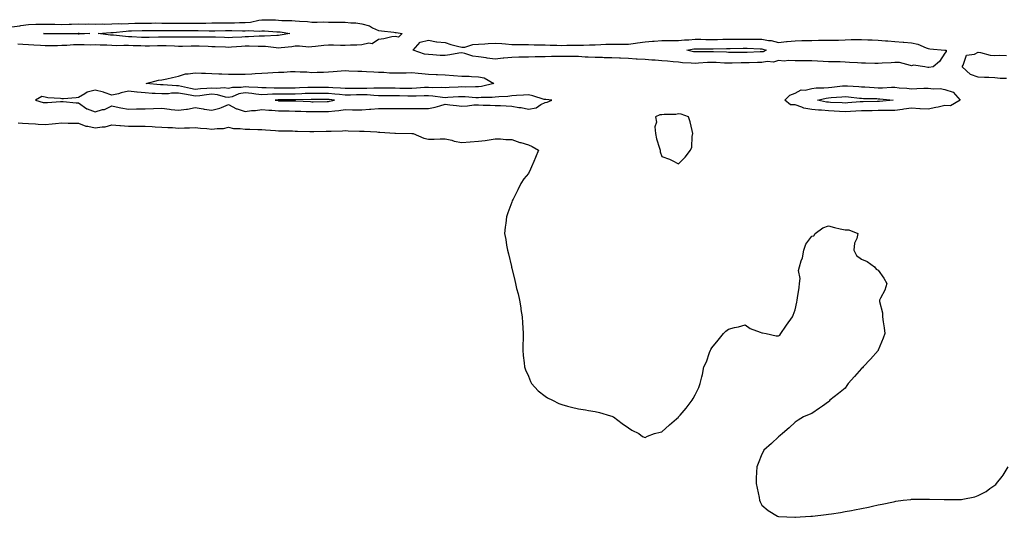
# Model space of a CAD drawing. Units: inches. Extents: x 1008083 to 1010723, y 7289978 to 7292618.
# Drawn here: x 1009143 to 1009734, y 7292222 to 7292520 of the extents above; entities that cross this region are included whole.
import ezdxf

# ---------------------------------------------------------------- set-up
doc = ezdxf.new("R2010")
doc.units = ezdxf.units.IN
doc.header["$MEASUREMENT"] = 0
doc.layers.add('Contour_10087289', color=7, linetype='Continuous', true_color=0xea730f)

msp = doc.modelspace()

# ---------------------------------------------------------------- linework, layer by layer
at = {"layer": 'Contour_10087289'}
for points in [[(1009138.05, 7292515.99, 3164), (1009142.75, 7292516.62, 3164), (1009143.29, 7292516.68, 3164), (1009148.05, 7292517.35, 3164), (1009152.46, 7292517.51, 3164), (1009153.65, 7292517.52, 3164), (1009158.05, 7292517.66, 3164), (1009162.39, 7292517.58, 3164), (1009163.67, 7292517.55, 3164), (1009168.05, 7292517.47, 3164), (1009172.39, 7292517.58, 3164), (1009173.75, 7292517.62, 3164), (1009178.05, 7292517.73, 3164), (1009182.31, 7292517.66, 3164), (1009183.81, 7292517.68, 3164), (1009188.05, 7292517.61, 3164), (1009192.25, 7292517.72, 3164), (1009193.78, 7292517.65, 3164), (1009198.05, 7292517.75, 3164), (1009202.06, 7292517.91, 3164), (1009203.98, 7292517.85, 3164), (1009208.05, 7292517.99, 3164), (1009211.88, 7292518.09, 3164), (1009214.25, 7292518.12, 3164), (1009218.05, 7292518.23, 3164), (1009221.75, 7292518.22, 3164), (1009224.41, 7292518.28, 3164), (1009228.05, 7292518.27, 3164), (1009231.71, 7292518.26, 3164), (1009234.38, 7292518.25, 3164), (1009238.05, 7292518.24, 3164), (1009241.77, 7292518.2, 3164), (1009244.26, 7292518.13, 3164), (1009248.05, 7292518.08, 3164), (1009251.84, 7292518.13, 3164), (1009254.37, 7292518.24, 3164), (1009258.05, 7292518.3, 3164), (1009261.62, 7292518.35, 3164), (1009264.49, 7292518.36, 3164), (1009268.05, 7292518.4, 3164), (1009271.57, 7292518.4, 3164), (1009274.65, 7292518.52, 3164), (1009278.05, 7292518.51, 3164), (1009281.18, 7292518.79, 3164), (1009286.16, 7292520.03, 3164), (1009288.05, 7292520.25, 3164), (1009289.79, 7292520.18, 3164), (1009296.23, 7292520.1, 3164), (1009298.05, 7292520.03, 3164), (1009300.11, 7292519.86, 3164), (1009305.93, 7292519.8, 3164), (1009308.05, 7292519.6, 3164), (1009310.65, 7292519.32, 3164), (1009315.35, 7292519.22, 3164), (1009318.05, 7292518.87, 3164), (1009321.17, 7292518.8, 3164), (1009325.01, 7292518.88, 3164), (1009328.05, 7292518.8, 3164), (1009331.15, 7292518.82, 3164), (1009334.98, 7292518.85, 3164), (1009338.05, 7292518.87, 3164), (1009341.52, 7292518.45, 3164), (1009344.44, 7292518.31, 3164), (1009348.05, 7292517.81, 3164), (1009352.72, 7292516.59, 3164), (1009354.53, 7292515.44, 3164), (1009358.05, 7292513.76, 3164), (1009359.78, 7292513.65, 3164), (1009367.25, 7292512.72, 3164), (1009368.05, 7292512.66, 3164), (1009368.69, 7292512.56, 3164), (1009372.2, 7292511.92, 3164), (1009370.13, 7292509.84, 3164), (1009368.05, 7292510.22, 3164), (1009366.1, 7292509.97, 3164), (1009361.24, 7292508.73, 3164), (1009358.05, 7292508.43, 3164), (1009354.17, 7292505.8, 3164), (1009352.25, 7292506.12, 3164), (1009348.05, 7292505.18, 3164), (1009345.08, 7292504.89, 3164), (1009341.17, 7292505.05, 3164), (1009338.05, 7292504.81, 3164), (1009335.14, 7292504.83, 3164), (1009331.03, 7292504.9, 3164), (1009328.05, 7292504.92, 3164), (1009325.29, 7292504.68, 3164), (1009320.32, 7292504.19, 3164), (1009318.05, 7292503.98, 3164), (1009316.14, 7292503.83, 3164), (1009310.54, 7292504.41, 3164), (1009308.05, 7292504.28, 3164), (1009305.98, 7292503.99, 3164), (1009299.55, 7292503.42, 3164), (1009298.05, 7292503.24, 3164), (1009296.69, 7292503.28, 3164), (1009290.23, 7292504.1, 3164), (1009288.05, 7292504.16, 3164), (1009285.83, 7292504.14, 3164), (1009280.45, 7292504.32, 3164), (1009278.05, 7292504.3, 3164), (1009275.81, 7292504.16, 3164), (1009269.86, 7292503.73, 3164), (1009268.05, 7292503.61, 3164), (1009266.28, 7292503.69, 3164), (1009260.09, 7292503.96, 3164), (1009258.05, 7292504.05, 3164), (1009255.89, 7292504.08, 3164), (1009250.47, 7292504.34, 3164), (1009248.05, 7292504.38, 3164), (1009245.61, 7292504.36, 3164), (1009240.38, 7292504.25, 3164), (1009238.05, 7292504.24, 3164), (1009235.67, 7292504.3, 3164), (1009230.67, 7292504.54, 3164), (1009228.05, 7292504.6, 3164), (1009225.44, 7292504.53, 3164), (1009220.58, 7292504.45, 3164), (1009218.05, 7292504.39, 3164), (1009215.47, 7292504.5, 3164), (1009210.78, 7292504.65, 3164), (1009208.05, 7292504.76, 3164), (1009205.1, 7292504.87, 3164), (1009200.79, 7292504.66, 3164), (1009198.05, 7292504.78, 3164), (1009195.03, 7292504.94, 3164), (1009191.05, 7292504.92, 3164), (1009188.05, 7292505.09, 3164), (1009184.91, 7292505.06, 3164), (1009181.33, 7292505.2, 3164), (1009178.05, 7292505.16, 3164), (1009174.88, 7292505.09, 3164), (1009170.91, 7292504.78, 3164), (1009168.05, 7292504.71, 3164), (1009165.3, 7292504.67, 3164), (1009160.69, 7292504.56, 3164), (1009158.05, 7292504.52, 3164), (1009155.26, 7292504.71, 3164), (1009151.09, 7292504.96, 3164), (1009148.05, 7292505.17, 3164), (1009144.53, 7292505.44, 3164), (1009141.62, 7292505.49, 3164)], [(1009735.06, 7292484.91, 3164), (1009731.12, 7292484.99, 3164), (1009728.05, 7292485.47, 3164), (1009724.41, 7292485.56, 3164), (1009721.76, 7292485.63, 3164), (1009718.05, 7292485.74, 3164), (1009713.41, 7292487.28, 3164), (1009708.42, 7292491.92, 3164), (1009709.07, 7292492.94, 3164), (1009711.05, 7292498.92, 3164), (1009715.68, 7292499.55, 3164), (1009718.05, 7292500.73, 3164), (1009719.44, 7292500.53, 3164), (1009725.11, 7292498.98, 3164), (1009728.05, 7292498.68, 3164), (1009730.93, 7292499.04, 3164), (1009734.96, 7292498.83, 3164)], [(1009141.68, 7292458.29, 3164), (1009144.29, 7292458.16, 3164), (1009148.05, 7292457.96, 3164), (1009152.15, 7292457.82, 3164), (1009153.73, 7292457.6, 3164), (1009158.05, 7292457.47, 3164), (1009162.21, 7292457.76, 3164), (1009164.14, 7292458.01, 3164), (1009168.05, 7292458.32, 3164), (1009171.72, 7292458.25, 3164), (1009174.3, 7292458.17, 3164), (1009178.05, 7292458.11, 3164), (1009182.42, 7292456.3, 3164), (1009183.67, 7292456.3, 3164), (1009188.05, 7292455.31, 3164), (1009192.19, 7292456.06, 3164), (1009193.9, 7292456.07, 3164), (1009198.05, 7292457.25, 3164), (1009202.86, 7292456.73, 3164), (1009203.23, 7292456.74, 3164), (1009208.05, 7292456.32, 3164), (1009212.43, 7292456.3, 3164), (1009213.66, 7292456.31, 3164), (1009218.05, 7292456.29, 3164), (1009222.28, 7292456.15, 3164), (1009223.94, 7292456.03, 3164), (1009228.05, 7292455.88, 3164), (1009231.64, 7292455.51, 3164), (1009234.48, 7292455.49, 3164), (1009238.05, 7292455.2, 3164), (1009241.55, 7292455.42, 3164), (1009244.63, 7292455.34, 3164), (1009248.05, 7292455.6, 3164), (1009251.28, 7292455.15, 3164), (1009255.02, 7292454.95, 3164), (1009258.05, 7292454.59, 3164), (1009261.19, 7292455.06, 3164), (1009264.92, 7292455.05, 3164), (1009268.05, 7292455.75, 3164), (1009271.07, 7292454.94, 3164), (1009274.92, 7292455.05, 3164), (1009278.05, 7292454.53, 3164), (1009280.76, 7292454.63, 3164), (1009285.68, 7292454.29, 3164), (1009288.05, 7292454.4, 3164), (1009290.28, 7292454.15, 3164), (1009296.13, 7292453.84, 3164), (1009298.05, 7292453.66, 3164), (1009299.72, 7292453.59, 3164), (1009306.47, 7292453.5, 3164), (1009308.05, 7292453.44, 3164), (1009309.51, 7292453.38, 3164), (1009316.77, 7292453.2, 3164), (1009318.05, 7292453.15, 3164), (1009319.29, 7292453.16, 3164), (1009326.66, 7292453.31, 3164), (1009328.05, 7292453.32, 3164), (1009329.55, 7292453.42, 3164), (1009336.4, 7292453.57, 3164), (1009338.05, 7292453.72, 3164), (1009339.79, 7292453.66, 3164), (1009346.55, 7292453.42, 3164), (1009348.05, 7292453.38, 3164), (1009349.48, 7292453.35, 3164), (1009357.07, 7292452.9, 3164), (1009358.05, 7292452.88, 3164), (1009358.94, 7292452.81, 3164), (1009367.84, 7292452.13, 3164), (1009368.05, 7292452.13, 3164), (1009368.25, 7292452.12, 3164), (1009377.98, 7292451.99, 3164), (1009378.05, 7292451.98, 3164), (1009378.11, 7292451.98, 3164), (1009378.81, 7292451.92, 3164), (1009385.3, 7292449.17, 3164), (1009388.05, 7292448.52, 3164), (1009391.45, 7292448.52, 3164), (1009395.01, 7292448.88, 3164), (1009398.05, 7292448.88, 3164), (1009402.04, 7292447.93, 3164), (1009403.54, 7292447.41, 3164), (1009408.05, 7292446.59, 3164), (1009412.99, 7292446.98, 3164), (1009413.11, 7292446.98, 3164), (1009418.05, 7292447.31, 3164), (1009422.14, 7292447.83, 3164), (1009424.38, 7292448.25, 3164), (1009428.05, 7292448.79, 3164), (1009431.24, 7292448.73, 3164), (1009434.57, 7292448.44, 3164), (1009438.05, 7292448.41, 3164), (1009442.81, 7292446.68, 3164), (1009443.4, 7292446.57, 3164), (1009448.05, 7292445.25, 3164), (1009450.36, 7292444.23, 3164), (1009454.06, 7292441.92, 3164), (1009452.35, 7292437.62, 3164), (1009451.22, 7292435.09, 3164), (1009449.89, 7292431.92, 3164), (1009449.36, 7292430.61, 3164), (1009448.05, 7292428.03, 3164), (1009445.24, 7292424.73, 3164), (1009443.38, 7292421.92, 3164), (1009441.7, 7292418.27, 3164), (1009438.8, 7292412.67, 3164), (1009438.42, 7292411.92, 3164), (1009438.34, 7292411.63, 3164), (1009438.05, 7292410.73, 3164), (1009435.63, 7292404.34, 3164), (1009434.83, 7292401.92, 3164), (1009434.41, 7292398.28, 3164), (1009434.15, 7292395.82, 3164), (1009433.76, 7292391.92, 3164), (1009434.44, 7292388.31, 3164), (1009434.94, 7292385.03, 3164), (1009435.46, 7292381.92, 3164), (1009436.01, 7292379.88, 3164), (1009437.79, 7292372.18, 3164), (1009437.84, 7292371.92, 3164), (1009437.89, 7292371.76, 3164), (1009438.05, 7292371.21, 3164), (1009439.92, 7292363.8, 3164), (1009440.27, 7292361.92, 3164), (1009440.94, 7292359.03, 3164), (1009441.87, 7292355.74, 3164), (1009442.62, 7292351.92, 3164), (1009443.43, 7292347.3, 3164), (1009443.51, 7292346.46, 3164), (1009444.24, 7292341.92, 3164), (1009444.51, 7292338.38, 3164), (1009444.65, 7292335.32, 3164), (1009444.89, 7292331.92, 3164), (1009444.84, 7292328.71, 3164), (1009444.73, 7292325.24, 3164), (1009444.7, 7292321.92, 3164), (1009444.94, 7292318.81, 3164), (1009445.5, 7292314.47, 3164), (1009445.74, 7292311.92, 3164), (1009446.36, 7292310.23, 3164), (1009448.05, 7292306.39, 3164), (1009449.26, 7292303.13, 3164), (1009449.92, 7292301.92, 3164), (1009453.8, 7292297.67, 3164), (1009458.05, 7292294.33, 3164), (1009459.51, 7292293.38, 3164), (1009462.42, 7292291.92, 3164), (1009466.21, 7292290.08, 3164), (1009468.05, 7292289.39, 3164), (1009471.49, 7292288.48, 3164), (1009473.9, 7292287.77, 3164), (1009478.05, 7292286.75, 3164), (1009482.25, 7292286.12, 3164), (1009484.19, 7292285.78, 3164), (1009488.05, 7292285.14, 3164), (1009490.64, 7292284.51, 3164), (1009497.28, 7292282.69, 3164), (1009498.05, 7292282.5, 3164), (1009498.42, 7292282.29, 3164), (1009499.1, 7292281.92, 3164), (1009504.23, 7292278.1, 3164), (1009508.05, 7292275.38, 3164), (1009510.17, 7292274.04, 3164), (1009514.29, 7292271.92, 3164), (1009516.42, 7292270.29, 3164), (1009518.05, 7292269.52, 3164), (1009519.56, 7292270.41, 3164), (1009523.75, 7292271.92, 3164), (1009527.11, 7292272.86, 3164), (1009528.05, 7292273, 3164), (1009532.72, 7292277.25, 3164), (1009536.87, 7292280.74, 3164), (1009538.05, 7292281.73, 3164), (1009538.14, 7292281.83, 3164), (1009538.21, 7292281.92, 3164), (1009539.09, 7292282.96, 3164), (1009542.75, 7292287.22, 3164), (1009546.32, 7292291.92, 3164), (1009546.93, 7292293.04, 3164), (1009548.05, 7292295.26, 3164), (1009550.32, 7292299.65, 3164), (1009551.21, 7292301.92, 3164), (1009552.11, 7292305.98, 3164), (1009552.52, 7292307.45, 3164), (1009553.36, 7292311.92, 3164), (1009554.95, 7292315.02, 3164), (1009556.8, 7292320.67, 3164), (1009557.3, 7292321.92, 3164), (1009557.49, 7292322.48, 3164), (1009558.05, 7292323.47, 3164), (1009561.95, 7292328.02, 3164), (1009565.09, 7292331.92, 3164), (1009566.62, 7292333.35, 3164), (1009568.05, 7292334.59, 3164), (1009571.66, 7292335.53, 3164), (1009574.03, 7292335.94, 3164), (1009578.05, 7292337.29, 3164), (1009581.22, 7292335.09, 3164), (1009587.08, 7292332.89, 3164), (1009588.05, 7292332.43, 3164), (1009588.56, 7292332.43, 3164), (1009590.76, 7292331.92, 3164), (1009596.77, 7292330.64, 3164), (1009598.05, 7292330.54, 3164), (1009598.91, 7292331.06, 3164), (1009599.45, 7292331.92, 3164), (1009602.48, 7292336.35, 3164), (1009602.94, 7292337.03, 3164), (1009606.54, 7292341.92, 3164), (1009607.01, 7292342.96, 3164), (1009608.05, 7292346.12, 3164), (1009609.12, 7292350.85, 3164), (1009609.29, 7292351.92, 3164), (1009609.47, 7292353.34, 3164), (1009610.44, 7292359.53, 3164), (1009610.71, 7292361.92, 3164), (1009611.1, 7292364.97, 3164), (1009610.15, 7292369.82, 3164), (1009610.74, 7292371.92, 3164), (1009611.82, 7292375.69, 3164), (1009612.59, 7292377.38, 3164), (1009613.4, 7292381.92, 3164), (1009614.47, 7292385.5, 3164), (1009618.05, 7292390.46, 3164), (1009619.41, 7292390.56, 3164), (1009620.24, 7292391.92, 3164), (1009624.68, 7292395.29, 3164), (1009628.05, 7292396.53, 3164), (1009631.7, 7292395.57, 3164), (1009635.09, 7292394.88, 3164), (1009638.05, 7292394.18, 3164), (1009640.32, 7292394.19, 3164), (1009645.76, 7292391.92, 3164), (1009645.17, 7292389.04, 3164), (1009643.83, 7292386.14, 3164), (1009643.38, 7292381.92, 3164), (1009644.88, 7292378.75, 3164), (1009648.05, 7292376.69, 3164), (1009651.42, 7292375.29, 3164), (1009655.74, 7292371.92, 3164), (1009656.72, 7292370.59, 3164), (1009658.05, 7292369.97, 3164), (1009661.41, 7292365.28, 3164), (1009663.15, 7292361.92, 3164), (1009661.98, 7292357.99, 3164), (1009659.39, 7292353.26, 3164), (1009658.79, 7292351.92, 3164), (1009658.85, 7292351.12, 3164), (1009660.46, 7292344.33, 3164), (1009660.61, 7292341.92, 3164), (1009660.89, 7292339.08, 3164), (1009661.56, 7292335.43, 3164), (1009661.86, 7292331.92, 3164), (1009660.86, 7292329.11, 3164), (1009658.05, 7292321.98, 3164), (1009658.02, 7292321.92, 3164), (1009657.87, 7292321.74, 3164), (1009653.44, 7292316.53, 3164), (1009649.01, 7292311.92, 3164), (1009648.55, 7292311.42, 3164), (1009648.05, 7292310.94, 3164), (1009643.75, 7292306.22, 3164), (1009639.9, 7292301.92, 3164), (1009639.21, 7292300.76, 3164), (1009638.05, 7292299.23, 3164), (1009634.06, 7292295.91, 3164), (1009628.97, 7292291.92, 3164), (1009628.56, 7292291.41, 3164), (1009628.05, 7292290.96, 3164), (1009624.6, 7292288.47, 3164), (1009622.81, 7292287.16, 3164), (1009618.05, 7292283.99, 3164), (1009616.52, 7292283.45, 3164), (1009613.16, 7292281.92, 3164), (1009609.92, 7292280.05, 3164), (1009608.05, 7292278.88, 3164), (1009604.52, 7292275.45, 3164), (1009600.46, 7292271.92, 3164), (1009599.15, 7292270.82, 3164), (1009598.05, 7292270.1, 3164), (1009593.89, 7292266.08, 3164), (1009589.42, 7292261.92, 3164), (1009588.94, 7292261.03, 3164), (1009588.05, 7292259.59, 3164), (1009585.96, 7292254.01, 3164), (1009585.17, 7292251.92, 3164), (1009584.99, 7292248.86, 3164), (1009584.81, 7292245.16, 3164), (1009584.64, 7292241.92, 3164), (1009585.25, 7292239.12, 3164), (1009586.43, 7292233.54, 3164), (1009586.76, 7292231.92, 3164), (1009587.11, 7292230.98, 3164), (1009588.05, 7292228.92, 3164), (1009591.98, 7292225.85, 3164), (1009597.47, 7292222.5, 3164), (1009598.05, 7292222.13, 3164), (1009598.25, 7292222.12, 3164), (1009603.05, 7292221.92, 3164), (1009607.87, 7292221.74, 3164), (1009608.05, 7292221.74, 3164), (1009608.24, 7292221.73, 3164), (1009611.05, 7292221.92, 3164), (1009617.61, 7292222.36, 3164), (1009618.05, 7292222.41, 3164), (1009618.63, 7292222.5, 3164), (1009626.65, 7292223.32, 3164), (1009628.05, 7292223.53, 3164), (1009630.03, 7292223.9, 3164), (1009635.34, 7292224.63, 3164), (1009638.05, 7292225.14, 3164), (1009642.01, 7292225.88, 3164), (1009643.78, 7292226.19, 3164), (1009648.05, 7292226.92, 3164), (1009652.13, 7292227.84, 3164), (1009654.52, 7292228.39, 3164), (1009658.05, 7292229.24, 3164), (1009660.27, 7292229.7, 3164), (1009667.2, 7292231.07, 3164), (1009668.05, 7292231.26, 3164), (1009668.64, 7292231.33, 3164), (1009673.05, 7292231.92, 3164), (1009677.51, 7292232.46, 3164), (1009678.05, 7292232.53, 3164), (1009678.67, 7292232.55, 3164), (1009687.29, 7292232.68, 3164), (1009688.05, 7292232.69, 3164), (1009688.83, 7292232.7, 3164), (1009697.63, 7292232.34, 3164), (1009698.05, 7292232.35, 3164), (1009698.51, 7292232.38, 3164), (1009707.59, 7292232.38, 3164), (1009708.05, 7292232.42, 3164), (1009708.74, 7292232.61, 3164), (1009715.92, 7292234.05, 3164), (1009718.05, 7292234.76, 3164), (1009722.73, 7292237.24, 3164), (1009725.05, 7292238.92, 3164), (1009728.05, 7292240.96, 3164), (1009728.56, 7292241.41, 3164), (1009728.96, 7292241.92, 3164), (1009732.34, 7292246.21, 3164), (1009732.98, 7292246.99, 3164), (1009736.03, 7292251.92, 3164)]]:
    msp.add_polyline3d(points, dxfattribs=at)
for points in [[(1009178.05, 7292511.57, 3163), (1009177.69, 7292511.56, 3163), (1009168.12, 7292511.85, 3163), (1009167.98, 7292511.85, 3163), (1009158.13, 7292511.84, 3163), (1009157.97, 7292511.84, 3163), (1009157.05, 7292511.92, 3163), (1009157.99, 7292511.98, 3163), (1009158.05, 7292511.99, 3163), (1009158.11, 7292511.98, 3163), (1009168, 7292511.97, 3163), (1009168.05, 7292511.97, 3163), (1009168.11, 7292511.98, 3163), (1009177.76, 7292512.21, 3163), (1009178.05, 7292512.22, 3163), (1009178.35, 7292512.22, 3163), (1009184.68, 7292511.92, 3163), (1009178.4, 7292511.57, 3163)], [(1009298.05, 7292510.79, 3163), (1009296.96, 7292510.83, 3163), (1009289.65, 7292510.32, 3163), (1009288.05, 7292510.36, 3163), (1009286.48, 7292510.35, 3163), (1009279.97, 7292510, 3163), (1009278.05, 7292509.99, 3163), (1009275.99, 7292509.86, 3163), (1009270.4, 7292509.57, 3163), (1009268.05, 7292509.42, 3163), (1009265.65, 7292509.52, 3163), (1009260.27, 7292509.7, 3163), (1009258.05, 7292509.79, 3163), (1009255.96, 7292509.83, 3163), (1009250.25, 7292509.72, 3163), (1009248.05, 7292509.75, 3163), (1009245.86, 7292509.73, 3163), (1009240.2, 7292509.77, 3163), (1009238.05, 7292509.75, 3163), (1009235.94, 7292509.81, 3163), (1009230.15, 7292509.82, 3163), (1009228.05, 7292509.87, 3163), (1009225.95, 7292509.82, 3163), (1009220.33, 7292509.64, 3163), (1009218.05, 7292509.59, 3163), (1009215.8, 7292509.67, 3163), (1009210.01, 7292509.96, 3163), (1009208.05, 7292510.05, 3163), (1009206.23, 7292510.1, 3163), (1009198.98, 7292510.99, 3163), (1009198.05, 7292511.03, 3163), (1009197.2, 7292511.07, 3163), (1009189.7, 7292511.92, 3163), (1009197.34, 7292512.63, 3163), (1009198.05, 7292512.64, 3163), (1009198.8, 7292512.67, 3163), (1009206.51, 7292513.46, 3163), (1009208.05, 7292513.51, 3163), (1009209.69, 7292513.56, 3163), (1009216.15, 7292513.82, 3163), (1009218.05, 7292513.87, 3163), (1009220, 7292513.87, 3163), (1009226.26, 7292513.71, 3163), (1009228.05, 7292513.7, 3163), (1009229.83, 7292513.7, 3163), (1009236.26, 7292513.71, 3163), (1009238.05, 7292513.7, 3163), (1009239.81, 7292513.68, 3163), (1009246.25, 7292513.72, 3163), (1009248.05, 7292513.69, 3163), (1009249.85, 7292513.72, 3163), (1009256.35, 7292513.62, 3163), (1009258.05, 7292513.64, 3163), (1009259.8, 7292513.67, 3163), (1009266.13, 7292513.84, 3163), (1009268.05, 7292513.87, 3163), (1009269.99, 7292513.86, 3163), (1009276.37, 7292513.6, 3163), (1009278.05, 7292513.6, 3163), (1009279.89, 7292513.76, 3163), (1009286.56, 7292513.41, 3163), (1009288.05, 7292513.59, 3163), (1009289.66, 7292513.53, 3163), (1009296.95, 7292513.02, 3163), (1009298.05, 7292512.97, 3163), (1009299.03, 7292512.9, 3163), (1009304.73, 7292511.92, 3163), (1009299.06, 7292510.91, 3163)], [(1009688.05, 7292491.58, 3164), (1009687.78, 7292491.65, 3164), (1009685.94, 7292491.92, 3164), (1009679.2, 7292493.07, 3164), (1009678.05, 7292492.66, 3164), (1009677.29, 7292492.68, 3164), (1009670.72, 7292494.59, 3164), (1009668.05, 7292494.63, 3164), (1009665.66, 7292494.31, 3164), (1009660.4, 7292494.27, 3164), (1009658.05, 7292494.02, 3164), (1009656.03, 7292493.94, 3164), (1009650.37, 7292494.24, 3164), (1009648.05, 7292494.18, 3164), (1009645.64, 7292494.33, 3164), (1009640.78, 7292494.65, 3164), (1009638.05, 7292494.82, 3164), (1009635.08, 7292494.89, 3164), (1009631.04, 7292494.91, 3164), (1009628.05, 7292494.98, 3164), (1009624.86, 7292495.11, 3164), (1009621.54, 7292495.41, 3164), (1009618.05, 7292495.54, 3164), (1009614.4, 7292495.57, 3164), (1009611.64, 7292495.51, 3164), (1009608.05, 7292495.55, 3164), (1009604.22, 7292495.75, 3164), (1009601.57, 7292495.44, 3164), (1009598.05, 7292495.7, 3164), (1009595.1, 7292494.87, 3164), (1009591.27, 7292495.14, 3164), (1009588.05, 7292494.63, 3164), (1009585.43, 7292494.54, 3164), (1009580.5, 7292494.37, 3164), (1009578.05, 7292494.28, 3164), (1009575.69, 7292494.28, 3164), (1009570.32, 7292494.19, 3164), (1009568.05, 7292494.18, 3164), (1009565.71, 7292494.26, 3164), (1009560.65, 7292494.52, 3164), (1009558.05, 7292494.62, 3164), (1009555.45, 7292494.52, 3164), (1009550.21, 7292494.08, 3164), (1009548.05, 7292493.99, 3164), (1009545.71, 7292494.26, 3164), (1009540.52, 7292494.39, 3164), (1009538.05, 7292494.74, 3164), (1009534.99, 7292494.98, 3164), (1009531.53, 7292495.4, 3164), (1009528.05, 7292495.63, 3164), (1009524.03, 7292495.94, 3164), (1009522.07, 7292495.94, 3164), (1009518.05, 7292496.31, 3164), (1009513.34, 7292496.63, 3164), (1009512.71, 7292496.58, 3164), (1009508.05, 7292496.99, 3164), (1009503.32, 7292497.19, 3164), (1009502.76, 7292497.21, 3164), (1009498.05, 7292497.41, 3164), (1009493.57, 7292497.44, 3164), (1009492.45, 7292497.52, 3164), (1009488.05, 7292497.55, 3164), (1009483.92, 7292497.79, 3164), (1009482.1, 7292497.87, 3164), (1009478.05, 7292498.1, 3164), (1009474.28, 7292498.15, 3164), (1009471.78, 7292498.19, 3164), (1009468.05, 7292498.24, 3164), (1009464.3, 7292498.17, 3164), (1009461.85, 7292498.12, 3164), (1009458.05, 7292498.04, 3164), (1009454.09, 7292497.96, 3164), (1009452.03, 7292497.94, 3164), (1009448.05, 7292497.85, 3164), (1009443.9, 7292497.77, 3164), (1009442.21, 7292497.76, 3164), (1009438.05, 7292497.67, 3164), (1009433.31, 7292497.18, 3164), (1009432.84, 7292497.13, 3164), (1009428.05, 7292496.66, 3164), (1009423.35, 7292497.22, 3164), (1009422.61, 7292497.36, 3164), (1009418.05, 7292497.97, 3164), (1009414.59, 7292498.46, 3164), (1009409.95, 7292500.02, 3164), (1009408.05, 7292500.4, 3164), (1009406.25, 7292500.12, 3164), (1009400.85, 7292499.12, 3164), (1009398.05, 7292498.73, 3164), (1009394.99, 7292498.86, 3164), (1009390.74, 7292499.23, 3164), (1009388.05, 7292499.37, 3164), (1009385.72, 7292499.59, 3164), (1009378.79, 7292501.92, 3164), (1009383.14, 7292506.83, 3164), (1009388.05, 7292507.88, 3164), (1009392.94, 7292507.03, 3164), (1009393.1, 7292506.97, 3164), (1009398.05, 7292506.48, 3164), (1009401.54, 7292505.41, 3164), (1009405.53, 7292504.44, 3164), (1009408.05, 7292503.74, 3164), (1009409.96, 7292503.83, 3164), (1009414.58, 7292505.39, 3164), (1009418.05, 7292505.48, 3164), (1009421.81, 7292505.68, 3164), (1009423.96, 7292506.01, 3164), (1009428.05, 7292506.18, 3164), (1009432.03, 7292505.9, 3164), (1009434.27, 7292505.7, 3164), (1009438.05, 7292505.43, 3164), (1009441.54, 7292505.41, 3164), (1009444.57, 7292505.4, 3164), (1009448.05, 7292505.37, 3164), (1009451.39, 7292505.26, 3164), (1009454.75, 7292505.22, 3164), (1009458.05, 7292505.11, 3164), (1009461.12, 7292504.99, 3164), (1009465.04, 7292504.93, 3164), (1009468.05, 7292504.81, 3164), (1009471.01, 7292504.88, 3164), (1009475.05, 7292504.92, 3164), (1009478.05, 7292504.99, 3164), (1009481.18, 7292505.05, 3164), (1009484.79, 7292505.18, 3164), (1009488.05, 7292505.25, 3164), (1009491.5, 7292505.37, 3164), (1009494.46, 7292505.51, 3164), (1009498.05, 7292505.63, 3164), (1009501.75, 7292505.62, 3164), (1009504.3, 7292505.67, 3164), (1009508.05, 7292505.65, 3164), (1009512.34, 7292506.21, 3164), (1009513.54, 7292506.43, 3164), (1009518.05, 7292506.93, 3164), (1009522.58, 7292507.39, 3164), (1009523.57, 7292507.44, 3164), (1009528.05, 7292507.85, 3164), (1009532.15, 7292507.82, 3164), (1009533.89, 7292507.76, 3164), (1009538.05, 7292507.72, 3164), (1009541.81, 7292508.16, 3164), (1009544.34, 7292508.21, 3164), (1009548.05, 7292508.58, 3164), (1009551.43, 7292508.54, 3164), (1009554.59, 7292508.46, 3164), (1009558.05, 7292508.42, 3164), (1009561.5, 7292508.47, 3164), (1009564.63, 7292508.5, 3164), (1009568.05, 7292508.55, 3164), (1009571.38, 7292508.59, 3164), (1009574.76, 7292508.63, 3164), (1009578.05, 7292508.67, 3164), (1009581.34, 7292508.63, 3164), (1009584.8, 7292508.67, 3164), (1009588.05, 7292508.62, 3164), (1009592.18, 7292507.79, 3164), (1009593.81, 7292507.68, 3164), (1009598.05, 7292506.48, 3164), (1009602.86, 7292507.11, 3164), (1009603.25, 7292507.12, 3164), (1009608.05, 7292507.64, 3164), (1009612.22, 7292507.75, 3164), (1009613.9, 7292507.77, 3164), (1009618.05, 7292507.87, 3164), (1009622.09, 7292507.88, 3164), (1009624.03, 7292507.9, 3164), (1009628.05, 7292507.91, 3164), (1009631.95, 7292508.02, 3164), (1009634.2, 7292508.07, 3164), (1009638.05, 7292508.19, 3164), (1009641.66, 7292508.31, 3164), (1009644.46, 7292508.33, 3164), (1009648.05, 7292508.43, 3164), (1009651.75, 7292508.22, 3164), (1009654.29, 7292508.16, 3164), (1009658.05, 7292507.93, 3164), (1009662.42, 7292507.55, 3164), (1009663.66, 7292507.53, 3164), (1009668.05, 7292507.08, 3164), (1009672.88, 7292506.75, 3164), (1009673.27, 7292506.7, 3164), (1009678.05, 7292506.32, 3164), (1009681.78, 7292505.65, 3164), (1009686.67, 7292503.3, 3164), (1009688.05, 7292502.88, 3164), (1009688.96, 7292502.83, 3164), (1009697.95, 7292502.02, 3164), (1009698.05, 7292502.01, 3164), (1009698.14, 7292502.01, 3164), (1009698.69, 7292501.92, 3164), (1009698.86, 7292501.11, 3164), (1009698.05, 7292500.08, 3164), (1009694.78, 7292495.19, 3164), (1009691, 7292491.92, 3164), (1009688.39, 7292491.58, 3164)], [(1009588.05, 7292500.94, 3163), (1009587.03, 7292500.9, 3163), (1009579.39, 7292500.58, 3163), (1009578.05, 7292500.53, 3163), (1009576.66, 7292500.53, 3163), (1009569.31, 7292500.66, 3163), (1009568.05, 7292500.66, 3163), (1009566.84, 7292500.71, 3163), (1009559.08, 7292500.89, 3163), (1009558.05, 7292500.93, 3163), (1009557.02, 7292500.89, 3163), (1009549.05, 7292500.92, 3163), (1009548.05, 7292500.88, 3163), (1009547.12, 7292500.99, 3163), (1009543.14, 7292501.92, 3163), (1009547.26, 7292502.71, 3163), (1009548.05, 7292502.79, 3163), (1009548.91, 7292502.78, 3163), (1009557.16, 7292502.81, 3163), (1009558.05, 7292502.8, 3163), (1009558.95, 7292502.82, 3163), (1009566.99, 7292502.98, 3163), (1009568.05, 7292502.99, 3163), (1009569.14, 7292503.01, 3163), (1009576.84, 7292503.13, 3163), (1009578.05, 7292503.15, 3163), (1009579.26, 7292503.13, 3163), (1009587.14, 7292502.83, 3163), (1009588.05, 7292502.82, 3163), (1009588.8, 7292502.67, 3163), (1009590.66, 7292501.92, 3163), (1009588.9, 7292501.07, 3163)], [(1009418.05, 7292480.02, 3164), (1009416.19, 7292480.06, 3164), (1009410.11, 7292479.86, 3164), (1009408.05, 7292479.91, 3164), (1009405.92, 7292479.79, 3164), (1009400.4, 7292479.57, 3164), (1009398.05, 7292479.44, 3164), (1009395.74, 7292479.61, 3164), (1009390.5, 7292479.47, 3164), (1009388.05, 7292479.62, 3164), (1009385.64, 7292479.51, 3164), (1009380.85, 7292479.12, 3164), (1009378.05, 7292479, 3164), (1009375.17, 7292479.04, 3164), (1009370.91, 7292479.06, 3164), (1009368.05, 7292479.1, 3164), (1009365.24, 7292479.11, 3164), (1009360.86, 7292479.11, 3164), (1009358.05, 7292479.13, 3164), (1009355.32, 7292479.19, 3164), (1009351.04, 7292478.93, 3164), (1009348.05, 7292478.99, 3164), (1009345.08, 7292478.95, 3164), (1009341.04, 7292478.93, 3164), (1009338.05, 7292478.88, 3164), (1009335.27, 7292479.14, 3164), (1009330.63, 7292479.34, 3164), (1009328.05, 7292479.56, 3164), (1009325.71, 7292479.58, 3164), (1009320.34, 7292479.63, 3164), (1009318.05, 7292479.64, 3164), (1009315.68, 7292479.55, 3164), (1009310.68, 7292479.29, 3164), (1009308.05, 7292479.2, 3164), (1009305.33, 7292479.2, 3164), (1009300.74, 7292479.23, 3164), (1009298.05, 7292479.24, 3164), (1009295.32, 7292479.19, 3164), (1009290.6, 7292479.37, 3164), (1009288.05, 7292479.31, 3164), (1009285.68, 7292479.55, 3164), (1009280.2, 7292479.77, 3164), (1009278.05, 7292479.97, 3164), (1009275.7, 7292479.57, 3164), (1009270.41, 7292479.56, 3164), (1009268.05, 7292478.95, 3164), (1009265.43, 7292479.3, 3164), (1009261.02, 7292478.95, 3164), (1009258.05, 7292479.22, 3164), (1009255.07, 7292478.94, 3164), (1009251.21, 7292478.76, 3164), (1009248.05, 7292478.42, 3164), (1009245.14, 7292479.01, 3164), (1009239.7, 7292480.27, 3164), (1009238.05, 7292480.62, 3164), (1009236.7, 7292480.57, 3164), (1009228.83, 7292481.14, 3164), (1009228.05, 7292481.1, 3164), (1009227.29, 7292481.16, 3164), (1009218.68, 7292481.92, 3164), (1009225.98, 7292483.99, 3164), (1009228.05, 7292484.17, 3164), (1009230.96, 7292484.83, 3164), (1009234.38, 7292485.59, 3164), (1009238.05, 7292486.45, 3164), (1009242.12, 7292487.85, 3164), (1009243.82, 7292487.69, 3164), (1009248.05, 7292488.42, 3164), (1009251.76, 7292488.21, 3164), (1009254.28, 7292488.15, 3164), (1009258.05, 7292487.91, 3164), (1009262.28, 7292487.69, 3164), (1009263.91, 7292487.78, 3164), (1009268.05, 7292487.52, 3164), (1009272.43, 7292487.54, 3164), (1009273.68, 7292487.55, 3164), (1009278.05, 7292487.57, 3164), (1009282.1, 7292487.87, 3164), (1009284.08, 7292487.95, 3164), (1009288.05, 7292488.22, 3164), (1009291.54, 7292488.43, 3164), (1009294.63, 7292488.5, 3164), (1009298.05, 7292488.7, 3164), (1009301.14, 7292488.83, 3164), (1009305.24, 7292489.11, 3164), (1009308.05, 7292489.23, 3164), (1009310.97, 7292489, 3164), (1009315.01, 7292488.88, 3164), (1009318.05, 7292488.61, 3164), (1009321.27, 7292488.7, 3164), (1009324.96, 7292488.83, 3164), (1009328.05, 7292488.92, 3164), (1009330.77, 7292489.2, 3164), (1009335.64, 7292489.51, 3164), (1009338.05, 7292489.73, 3164), (1009340.31, 7292489.66, 3164), (1009345.56, 7292489.43, 3164), (1009348.05, 7292489.35, 3164), (1009350.83, 7292489.14, 3164), (1009355.19, 7292489.06, 3164), (1009358.05, 7292488.8, 3164), (1009361.28, 7292488.69, 3164), (1009364.58, 7292488.45, 3164), (1009368.05, 7292488.34, 3164), (1009371.58, 7292488.39, 3164), (1009374.6, 7292488.47, 3164), (1009378.05, 7292488.53, 3164), (1009381.87, 7292488.1, 3164), (1009384.11, 7292487.98, 3164), (1009388.05, 7292487.49, 3164), (1009392.61, 7292487.36, 3164), (1009393.49, 7292487.36, 3164), (1009398.05, 7292487.22, 3164), (1009402.97, 7292486.84, 3164), (1009403.14, 7292486.83, 3164), (1009408.05, 7292486.44, 3164), (1009412.42, 7292486.29, 3164), (1009413.79, 7292486.18, 3164), (1009418.05, 7292486.02, 3164), (1009421.52, 7292485.39, 3164), (1009427.34, 7292481.92, 3164), (1009419.78, 7292480.19, 3164)], [(1009458.05, 7292470.56, 3165), (1009459.28, 7292470.69, 3165), (1009462.18, 7292471.92, 3165), (1009458.45, 7292472.32, 3165), (1009458.05, 7292472.35, 3165), (1009457.5, 7292472.47, 3165), (1009450.77, 7292474.64, 3165), (1009448.05, 7292475.09, 3165), (1009445.08, 7292474.89, 3165), (1009440.83, 7292474.7, 3165), (1009438.05, 7292474.53, 3165), (1009435.71, 7292474.26, 3165), (1009430.19, 7292474.06, 3165), (1009428.05, 7292473.84, 3165), (1009426.34, 7292473.63, 3165), (1009419.72, 7292473.59, 3165), (1009418.05, 7292473.41, 3165), (1009416.52, 7292473.45, 3165), (1009410.12, 7292473.99, 3165), (1009408.05, 7292474.04, 3165), (1009406.04, 7292473.93, 3165), (1009399.61, 7292473.48, 3165), (1009398.05, 7292473.39, 3165), (1009396.46, 7292473.51, 3165), (1009390.6, 7292474.47, 3165), (1009388.05, 7292474.63, 3165), (1009385.46, 7292474.51, 3165), (1009380.6, 7292474.47, 3165), (1009378.05, 7292474.36, 3165), (1009375.58, 7292474.39, 3165), (1009370.65, 7292474.52, 3165), (1009368.05, 7292474.55, 3165), (1009365.4, 7292474.57, 3165), (1009360.74, 7292474.61, 3165), (1009358.05, 7292474.63, 3165), (1009355.29, 7292474.68, 3165), (1009351.21, 7292475.08, 3165), (1009348.05, 7292475.14, 3165), (1009344.88, 7292475.09, 3165), (1009341.16, 7292475.03, 3165), (1009338.05, 7292474.98, 3165), (1009334.69, 7292475.28, 3165), (1009331.78, 7292475.65, 3165), (1009328.05, 7292475.95, 3165), (1009323.98, 7292475.99, 3165), (1009322.13, 7292476, 3165), (1009318.05, 7292476.04, 3165), (1009314.09, 7292475.88, 3165), (1009311.96, 7292475.83, 3165), (1009308.05, 7292475.67, 3165), (1009304.3, 7292475.67, 3165), (1009301.78, 7292475.65, 3165), (1009298.05, 7292475.66, 3165), (1009294.39, 7292475.58, 3165), (1009291.47, 7292475.34, 3165), (1009288.05, 7292475.25, 3165), (1009284.34, 7292475.63, 3165), (1009282.09, 7292475.96, 3165), (1009278.05, 7292476.33, 3165), (1009274.28, 7292475.69, 3165), (1009270.15, 7292474.02, 3165), (1009268.05, 7292473.48, 3165), (1009266.24, 7292473.73, 3165), (1009261.33, 7292475.2, 3165), (1009258.05, 7292475.51, 3165), (1009254.77, 7292475.2, 3165), (1009250.71, 7292474.58, 3165), (1009248.05, 7292474.3, 3165), (1009245.07, 7292474.9, 3165), (1009241.64, 7292475.51, 3165), (1009238.05, 7292476.27, 3165), (1009233.84, 7292476.13, 3165), (1009232, 7292475.87, 3165), (1009228.05, 7292475.7, 3165), (1009224, 7292475.97, 3165), (1009222.19, 7292476.06, 3165), (1009218.05, 7292476.34, 3165), (1009213.18, 7292476.79, 3165), (1009212.93, 7292476.8, 3165), (1009208.05, 7292477.29, 3165), (1009203.66, 7292476.31, 3165), (1009201.99, 7292475.86, 3165), (1009198.05, 7292474.9, 3165), (1009193.36, 7292476.61, 3165), (1009192.95, 7292476.82, 3165), (1009188.05, 7292477.95, 3165), (1009183.23, 7292476.74, 3165), (1009181.82, 7292475.69, 3165), (1009178.05, 7292473.5, 3165), (1009176.55, 7292473.42, 3165), (1009168.89, 7292472.76, 3165), (1009168.05, 7292472.71, 3165), (1009167.09, 7292472.88, 3165), (1009159.6, 7292473.47, 3165), (1009158.05, 7292473.82, 3165), (1009155.87, 7292474.1, 3165), (1009152.14, 7292471.92, 3165), (1009156.8, 7292470.67, 3165), (1009158.05, 7292470.49, 3165), (1009159.4, 7292470.57, 3165), (1009167.24, 7292471.11, 3165), (1009168.05, 7292471.15, 3165), (1009168.86, 7292471.11, 3165), (1009176.59, 7292470.46, 3165), (1009178.05, 7292470.4, 3165), (1009183, 7292466.87, 3165), (1009183.12, 7292466.85, 3165), (1009188.05, 7292465.05, 3165), (1009192.43, 7292466.3, 3165), (1009193.54, 7292466.43, 3165), (1009198.05, 7292468.49, 3165), (1009202.31, 7292467.66, 3165), (1009203.46, 7292467.33, 3165), (1009208.05, 7292466.62, 3165), (1009212.84, 7292466.71, 3165), (1009213.26, 7292466.71, 3165), (1009218.05, 7292466.8, 3165), (1009223.03, 7292466.94, 3165), (1009223.07, 7292466.94, 3165), (1009228.05, 7292467.09, 3165), (1009232.62, 7292466.49, 3165), (1009233.53, 7292466.44, 3165), (1009238.05, 7292465.93, 3165), (1009242.76, 7292466.63, 3165), (1009243.31, 7292466.66, 3165), (1009248.05, 7292467.55, 3165), (1009252.82, 7292466.69, 3165), (1009253.31, 7292466.66, 3165), (1009258.05, 7292465.95, 3165), (1009262.81, 7292467.16, 3165), (1009263.79, 7292467.66, 3165), (1009268.05, 7292469.28, 3165), (1009272.91, 7292466.78, 3165), (1009273.24, 7292466.73, 3165), (1009278.05, 7292465.27, 3165), (1009281.88, 7292465.75, 3165), (1009284.13, 7292465.84, 3165), (1009288.05, 7292466.44, 3165), (1009292.17, 7292466.04, 3165), (1009294.02, 7292465.95, 3165), (1009298.05, 7292465.6, 3165), (1009301.67, 7292465.54, 3165), (1009304.49, 7292465.48, 3165), (1009308.05, 7292465.43, 3165), (1009311.45, 7292465.32, 3165), (1009314.71, 7292465.26, 3165), (1009318.05, 7292465.15, 3165), (1009321.3, 7292465.17, 3165), (1009324.8, 7292465.17, 3165), (1009328.05, 7292465.19, 3165), (1009331.78, 7292465.65, 3165), (1009334.21, 7292465.76, 3165), (1009338.05, 7292466.31, 3165), (1009342.35, 7292466.22, 3165), (1009343.77, 7292466.2, 3165), (1009348.05, 7292466.1, 3165), (1009352.61, 7292466.48, 3165), (1009353.48, 7292466.49, 3165), (1009358.05, 7292466.95, 3165), (1009363.05, 7292466.92, 3165), (1009368.05, 7292466.88, 3165), (1009373.05, 7292466.92, 3165), (1009378.05, 7292466.97, 3165), (1009383.05, 7292466.92, 3165), (1009388.05, 7292466.88, 3165), (1009392.1, 7292467.87, 3165), (1009394.77, 7292468.64, 3165), (1009398.05, 7292469.5, 3165), (1009400.76, 7292469.21, 3165), (1009404.86, 7292468.73, 3165), (1009408.05, 7292468.38, 3165), (1009411.44, 7292468.53, 3165), (1009415.21, 7292469.08, 3165), (1009418.05, 7292469.23, 3165), (1009420.94, 7292469.03, 3165), (1009425.12, 7292468.99, 3165), (1009428.05, 7292468.76, 3165), (1009431.28, 7292468.69, 3165), (1009434.62, 7292468.49, 3165), (1009438.05, 7292468.42, 3165), (1009442.32, 7292467.65, 3165), (1009443.69, 7292467.56, 3165), (1009448.05, 7292466.53, 3165), (1009452.59, 7292467.38, 3165), (1009455.53, 7292469.4, 3165)], [(1009698.05, 7292468.7, 3164), (1009693.94, 7292467.81, 3164), (1009692.48, 7292467.49, 3164), (1009688.05, 7292466.54, 3164), (1009683.13, 7292466.84, 3164), (1009682.99, 7292466.86, 3164), (1009678.05, 7292467.12, 3164), (1009673.41, 7292466.56, 3164), (1009672.55, 7292466.42, 3164), (1009668.05, 7292465.85, 3164), (1009664.25, 7292465.72, 3164), (1009661.93, 7292465.8, 3164), (1009658.05, 7292465.68, 3164), (1009654.32, 7292465.65, 3164), (1009651.76, 7292465.63, 3164), (1009648.05, 7292465.59, 3164), (1009644.6, 7292465.37, 3164), (1009641.35, 7292465.22, 3164), (1009638.05, 7292465.01, 3164), (1009634.77, 7292465.2, 3164), (1009631.57, 7292465.44, 3164), (1009628.05, 7292465.64, 3164), (1009623.98, 7292465.99, 3164), (1009622.09, 7292465.96, 3164), (1009618.05, 7292466.4, 3164), (1009613.3, 7292467.17, 3164), (1009612.19, 7292467.78, 3164), (1009608.05, 7292469.12, 3164), (1009605.38, 7292469.25, 3164), (1009602, 7292471.92, 3164), (1009604.99, 7292474.98, 3164), (1009608.05, 7292476.26, 3164), (1009611.7, 7292478.27, 3164), (1009614.16, 7292478.03, 3164), (1009618.05, 7292478.91, 3164), (1009620.67, 7292479.3, 3164), (1009625.44, 7292479.31, 3164), (1009628.05, 7292479.63, 3164), (1009630.18, 7292479.79, 3164), (1009636.61, 7292480.48, 3164), (1009638.05, 7292480.6, 3164), (1009639.48, 7292480.49, 3164), (1009646.31, 7292480.18, 3164), (1009648.05, 7292480.05, 3164), (1009650.02, 7292479.95, 3164), (1009655.64, 7292479.51, 3164), (1009658.05, 7292479.4, 3164), (1009660.62, 7292479.35, 3164), (1009665.87, 7292479.74, 3164), (1009668.05, 7292479.7, 3164), (1009670.5, 7292479.47, 3164), (1009675.24, 7292479.11, 3164), (1009678.05, 7292478.83, 3164), (1009681.09, 7292478.88, 3164), (1009685.34, 7292479.21, 3164), (1009688.05, 7292479.25, 3164), (1009691.12, 7292478.85, 3164), (1009695.14, 7292479.01, 3164), (1009698.05, 7292478.43, 3164), (1009702.92, 7292476.79, 3164), (1009707.27, 7292471.92, 3164), (1009701.3, 7292468.67, 3164)], [(1009328.05, 7292471.2, 3166), (1009328.69, 7292471.28, 3166), (1009331.62, 7292471.92, 3166), (1009328.45, 7292472.32, 3166), (1009328.05, 7292472.35, 3166), (1009327.61, 7292472.36, 3166), (1009318.57, 7292472.44, 3166), (1009318.05, 7292472.44, 3166), (1009317.55, 7292472.42, 3166), (1009308.28, 7292472.15, 3166), (1009308.05, 7292472.14, 3166), (1009307.83, 7292472.14, 3166), (1009298.21, 7292472.08, 3166), (1009297.89, 7292472.08, 3166), (1009296.1, 7292471.92, 3166), (1009297.81, 7292471.68, 3166), (1009298.05, 7292471.66, 3166), (1009298.31, 7292471.66, 3166), (1009307.67, 7292471.54, 3166), (1009308.05, 7292471.53, 3166), (1009308.45, 7292471.52, 3166), (1009317.22, 7292471.09, 3166), (1009318.05, 7292471.07, 3166), (1009318.9, 7292471.07, 3166), (1009327.32, 7292471.19, 3166)], [(1009658.05, 7292471.14, 3163), (1009657.26, 7292471.13, 3163), (1009648.95, 7292471.02, 3163), (1009648.05, 7292471.02, 3163), (1009647.08, 7292470.95, 3163), (1009639.67, 7292470.3, 3163), (1009638.05, 7292470.19, 3163), (1009636.42, 7292470.29, 3163), (1009629.35, 7292470.62, 3163), (1009628.05, 7292470.69, 3163), (1009626.92, 7292470.79, 3163), (1009621.59, 7292471.92, 3163), (1009626.7, 7292473.27, 3163), (1009628.05, 7292473.42, 3163), (1009629.68, 7292473.55, 3163), (1009636.05, 7292473.92, 3163), (1009638.05, 7292474.09, 3163), (1009640.06, 7292473.93, 3163), (1009646.79, 7292473.18, 3163), (1009648.05, 7292473.08, 3163), (1009649.15, 7292473.02, 3163), (1009657.06, 7292472.91, 3163), (1009658.05, 7292472.86, 3163), (1009658.98, 7292472.85, 3163), (1009667.01, 7292471.92, 3163), (1009658.81, 7292471.16, 3163)], [(1009538.05, 7292433.85, 3165), (1009542.09, 7292437.88, 3165), (1009545.31, 7292441.92, 3165), (1009546.12, 7292443.85, 3165), (1009546.37, 7292450.24, 3165), (1009546.77, 7292451.92, 3165), (1009546.28, 7292453.69, 3165), (1009545.07, 7292458.94, 3165), (1009544.12, 7292461.92, 3165), (1009539.63, 7292463.5, 3165), (1009538.05, 7292463.78, 3165), (1009536.53, 7292463.44, 3165), (1009529.59, 7292463.46, 3165), (1009528.05, 7292463.23, 3165), (1009526.83, 7292463.14, 3165), (1009524.24, 7292461.92, 3165), (1009524.86, 7292458.73, 3165), (1009523.99, 7292455.98, 3165), (1009524.31, 7292451.92, 3165), (1009524.85, 7292448.72, 3165), (1009526.74, 7292443.23, 3165), (1009527.04, 7292441.92, 3165), (1009527.18, 7292441.05, 3165), (1009528.05, 7292438.27, 3165), (1009532.73, 7292436.6, 3165), (1009534.24, 7292435.73, 3165)]]:
    msp.add_polyline3d(points, close=True, dxfattribs=at)

doc.saveas('drawing.dxf')
